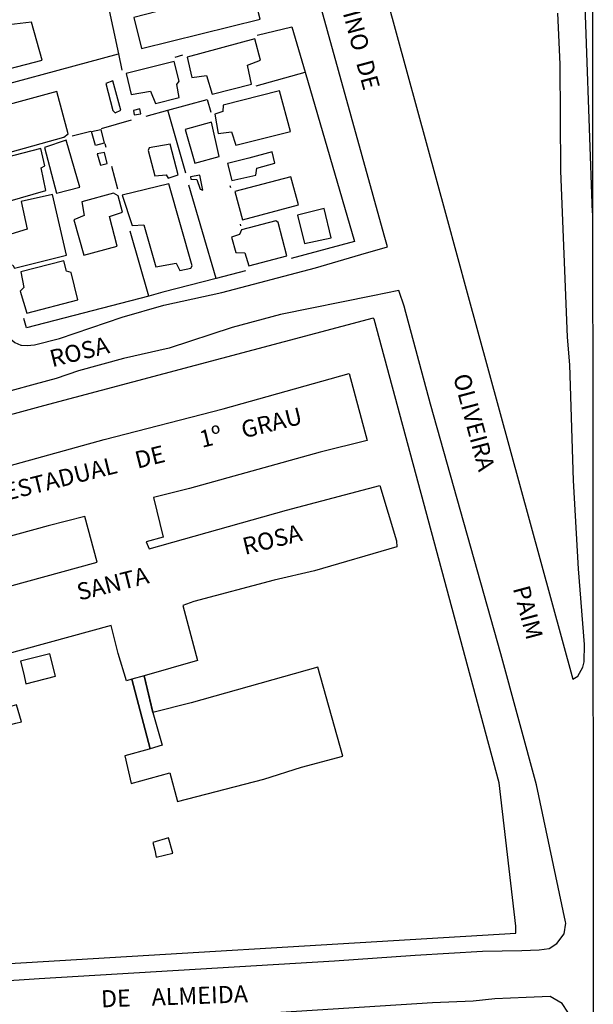
# Model space of a CAD drawing. Units: millimetres. Extents: x 187934 to 190351, y 1679726 to 1682612.
# Drawn here: x 190267 to 190351, y 1680199 to 1680343 of the extents above; entities that cross this region are included whole.
import ezdxf
from ezdxf.enums import TextEntityAlignment as Align

# ---------------------------------------------------------------- set-up
doc = ezdxf.new("R2010")
doc.units = ezdxf.units.MM
doc.header["$LTSCALE"] = 10
doc.header["$MEASUREMENT"] = 0
for name, color, linetype in [('V-AREA_VERDE', 3, 'Continuous'), ('V-EDIFICACAO', 31, 'Continuous'), ('V-EDIFICACAO_IDENTIFICADA', 50, 'Continuous'), ('V-ESCADA', 254, 'Continuous'), ('V-LOTE', 1, 'Continuous'), ('V-NOME_DOS_LOGRADOUROS', 7, 'Continuous'), ('V-QUADRA', 50, 'Continuous'), ('V-TESTADA', 5, 'Continuous')]:
    doc.layers.add(name, color=color, linetype=linetype)
doc.layers.add('X-LIMITE_5000', color=3, linetype='Continuous', plot=False)
doc.styles.get("Standard").update_dxf_attribs({"font": 'ARIAL.TTF'})

msp = doc.modelspace()

# ---------------------------------------------------------------- linework, layer by layer
at = {"layer": 'V-AREA_VERDE'}
msp.add_lwpolyline([(190308.73, 1680388.33), (190329.12, 1680313.74), (190332.16, 1680302.64), (190347.62, 1680246.09), (190348.36, 1680246.53), (190349.12, 1680247.85), (190349.28, 1680248.62), (190349.35, 1680251.17), (190348.47, 1680262.27), (190347.74, 1680275.17), (190347.19, 1680292.09), (190346.85, 1680296.17), (190345.89, 1680320.47), (190345.76, 1680336.12), (190345.46, 1680343.56)], dxfattribs=at)
at = {"layer": 'V-EDIFICACAO'}
for points in [[(190283.32, 1680342.95), (190284.46, 1680338.37), (190301.84, 1680342.67), (190300.62, 1680347.4), (190283.32, 1680342.95)], [(190265.04, 1680341.86), (190259.61, 1680340.2), (190261.21, 1680334.45), (190269.89, 1680336.68), (190268.36, 1680342.26), (190265.04, 1680341.86)], [(190291.13, 1680337.14), (190291.84, 1680334.16), (190293.96, 1680334.43), (190294.82, 1680331.71), (190300.56, 1680333.19), (190299.97, 1680335.96), (190301.91, 1680336.7), (190301.06, 1680339.79), (190291.13, 1680337.14)], [(190282.19, 1680334.73), (190282.95, 1680331.66), (190285.78, 1680332.15), (190286.52, 1680330.33), (190289.98, 1680331.23), (190289.62, 1680333.13), (190289.99, 1680333.61), (190289.22, 1680336.51), (190282.19, 1680334.73)], [(190280.28, 1680333.64), (190279.25, 1680333.26), (190280.25, 1680329.33), (190280.61, 1680328.97), (190281.42, 1680329.38), (190280.28, 1680333.64)], [(190261.79, 1680329.31), (190263.43, 1680323.11), (190265.2, 1680323.21), (190273.09, 1680325.4), (190273.71, 1680325.91), (190272.07, 1680332.08), (190261.79, 1680329.31)], [(190296.4, 1680330.08), (190296.36, 1680329.16), (190295.21, 1680328.76), (190295.71, 1680325.97), (190297.65, 1680326.21), (190298.25, 1680324.26), (190306.26, 1680326.24), (190304.68, 1680332.21), (190296.4, 1680330.08)], [(190283.28, 1680329.33), (190283.39, 1680328.7), (190284.37, 1680328.81), (190284.22, 1680329.58), (190283.28, 1680329.33)], [(190278.97, 1680324.55), (190277.74, 1680324.19), (190277.14, 1680326.23), (190278.52, 1680326.52), (190278.97, 1680324.55)], [(190290.86, 1680326.53), (190292.26, 1680321.61), (190295.85, 1680322.58), (190294.7, 1680327.59), (190290.86, 1680326.53)], [(190264.42, 1680322.39), (190265.18, 1680319.12), (190264.1, 1680318.43), (190264.87, 1680315.98), (190270.43, 1680317.61), (190269.77, 1680320.94), (190270.3, 1680321.21), (190269.7, 1680323.77), (190264.42, 1680322.39)], [(190270.24, 1680323.9), (190272.01, 1680317.22), (190275.4, 1680318.11), (190273.43, 1680324.98), (190270.24, 1680323.9)], [(190285.6, 1680323.83), (190285.41, 1680323.46), (190286.43, 1680319.77), (190288.06, 1680319.88), (190288.34, 1680319.42), (190289.83, 1680319.92), (190288.65, 1680324.4), (190285.6, 1680323.83)], [(190277.96, 1680322.96), (190278.44, 1680321.3), (190279.44, 1680321.55), (190279.06, 1680323.16), (190277.96, 1680322.96)], [(190300.2, 1680322.36), (190297.04, 1680321.54), (190297.67, 1680319.07), (190301.19, 1680319.86), (190301.37, 1680320.87), (190303.97, 1680321.61), (190303.6, 1680323.26), (190300.2, 1680322.36)], [(190291.63, 1680319.59), (190291.69, 1680319.26), (190292.57, 1680319.21), (190293.06, 1680317.79), (190293.43, 1680317.67), (190293.01, 1680319.85), (190291.63, 1680319.59)], [(190298.12, 1680317.45), (190299.23, 1680313.33), (190307.44, 1680315.5), (190306.35, 1680319.63), (190298.12, 1680317.45)], [(190281.62, 1680316.92), (190283.11, 1680312.5), (190284.8, 1680312.59), (190286.57, 1680306.42), (190289.51, 1680306.96), (190290.07, 1680305.91), (190291.7, 1680306.23), (190291.87, 1680306.6), (190288.46, 1680318.58), (190281.62, 1680316.92)], [(190266.81, 1680315.99), (190267.72, 1680311.93), (190264.07, 1680310.84), (190264.79, 1680307.88), (190264.71, 1680306.71), (190265.59, 1680306.7), (190265.86, 1680306.23), (190273.49, 1680308.15), (190271.42, 1680317.04), (190266.81, 1680315.99)], [(190275.7, 1680315.97), (190276.07, 1680313.94), (190274.55, 1680313.34), (190275.99, 1680308.17), (190280.88, 1680309.46), (190279.77, 1680313.82), (190281.67, 1680314.45), (190281.04, 1680316.82), (190280.36, 1680317.21), (190275.7, 1680315.97)], [(190307.29, 1680313.98), (190308.34, 1680309.87), (190312.22, 1680310.69), (190311.23, 1680314.96), (190307.29, 1680313.98)], [(190304.46, 1680312.93), (190304.11, 1680313.16), (190299.08, 1680311.86), (190298.8, 1680311.17), (190297.64, 1680310.77), (190298.25, 1680308.53), (190299.57, 1680308.49), (190300.17, 1680306.6), (190305.75, 1680308.03), (190304.46, 1680312.93)], [(190266.78, 1680305.71), (190267.22, 1680303.43), (190266.68, 1680302.9), (190267.64, 1680299.64), (190275.11, 1680301.61), (190274.16, 1680305.63), (190273.48, 1680305.81), (190273.07, 1680307.33), (190266.78, 1680305.71)]]:
    msp.add_lwpolyline(points, close=True, dxfattribs=at)
at = {"layer": 'V-EDIFICACAO_IDENTIFICADA'}
for points in [[(190238.94, 1680270.1), (190278.98, 1680281.16), (190296.41, 1680285.66), (190314.87, 1680290.84), (190317.49, 1680281.01), (190310.65, 1680279.32), (190291.51, 1680274.01), (190286.22, 1680272.69), (190287.63, 1680266.88), (190285.16, 1680266.22), (190285.59, 1680265.16), (190305.72, 1680270.82), (190319.38, 1680274.43), (190321.79, 1680266.32), (190321.88, 1680265.46), (190309.78, 1680261.95), (190303.89, 1680260.57), (190292.11, 1680257.47), (190290.53, 1680256.9), (190292.66, 1680248.84), (190284.84, 1680246.6), (190283.03, 1680246.08), (190282.27, 1680245.86), (190281.04, 1680249.85), (190280.01, 1680253.96), (190239.53, 1680242.89)], [(190237, 1680252), (190277.95, 1680263.24), (190276.17, 1680269.88), (190270.77, 1680268.53), (190237.47, 1680259.41)]]:
    msp.add_lwpolyline(points, dxfattribs=at)
for points in [[(190285.72, 1680235.9), (190285.58, 1680235.86), (190282.01, 1680234.87), (190282.96, 1680230.82), (190288.62, 1680232.38), (190289.72, 1680228.21), (190302.39, 1680231.45), (190307.89, 1680233.22), (190313.93, 1680234.83), (190310.28, 1680247.86), (190291.74, 1680242.63), (190286.13, 1680241.22), (190287.46, 1680236.42), (190285.72, 1680235.9), (190283.03, 1680246.08)], [(190284.84, 1680246.6), (190286.11, 1680241.29), (190286.13, 1680241.22)]]:
    msp.add_lwpolyline(points, close=True, dxfattribs=at)
at = {"layer": 'V-ESCADA'}
for points in [[(190267.52, 1680245.44), (190271.87, 1680246.55), (190271.04, 1680249.8), (190266.71, 1680248.73), (190267.21, 1680246.81), (190267.21, 1680246.81), (190267.52, 1680245.44)], [(190265.12, 1680239.4), (190266.07, 1680239.67), (190266.07, 1680239.67), (190266.88, 1680239.86), (190266.16, 1680242.33), (190264.45, 1680241.88), (190264.49, 1680241.75), (190264.49, 1680241.75), (190265.12, 1680239.4)], [(190286.62, 1680220.05), (190289.05, 1680220.66), (190288.39, 1680222.89), (190286.1, 1680222.21), (190286.43, 1680221.07), (190286.43, 1680221.07), (190286.62, 1680220.05)]]:
    msp.add_lwpolyline(points, close=True, dxfattribs=at)
at = {"layer": 'V-LOTE'}
for points in [[(190279.43, 1680345.4), (190279.45, 1680345.3), (190281.08, 1680337.59)], [(190301.42, 1680340.34), (190306.5, 1680341.55)], [(190306.5, 1680341.55), (190308.43, 1680334.91)], [(190256.88, 1680331.05), (190281.08, 1680337.59)], [(190281.08, 1680337.59), (190281.59, 1680335.21)], [(190289.41, 1680337.13), (190290.52, 1680337.44)], [(190301.23, 1680332.93), (190308.43, 1680334.91)], [(190308.43, 1680334.91), (190315.65, 1680310.13)], [(190288.33, 1680329.36), (190294.06, 1680330.92)], [(190294.06, 1680330.92), (190294.62, 1680329.08)], [(190285.16, 1680328.5), (190288.33, 1680329.36)], [(190290.94, 1680320.14), (190288.33, 1680329.36)], [(190278.61, 1680326.7), (190282.99, 1680327.94)], [(190277.02, 1680326.24), (190274.29, 1680325.54)], [(190279.29, 1680323.88), (190279.14, 1680324.45)], [(190280.98, 1680317.79), (190280.1, 1680321.14)], [(190295.38, 1680304.73), (190291.4, 1680318.39)], [(190297.52, 1680317.99), (190297.42, 1680318.3)], [(190299.03, 1680312.43), (190298.96, 1680312.67)], [(190285.54, 1680302.17), (190282.79, 1680311.66)], [(190315.65, 1680310.13), (190306.39, 1680307.65)], [(190299.7, 1680305.86), (190295.38, 1680304.73)], [(190295.38, 1680304.73), (190287.6, 1680302.71)], [(190285.54, 1680302.17), (190267.59, 1680297.49)], [(190287.6, 1680302.71), (190285.54, 1680302.17)], [(190259.41, 1680204.17), (190339.27, 1680208.91), (190339.3, 1680209.97), (190336.85, 1680230.92), (190318.54, 1680298.77), (190318.37, 1680298.93), (190270.08, 1680286.08), (190227.16, 1680274.45)], [(190267.59, 1680297.49), (190267.23, 1680298.88)]]:
    msp.add_lwpolyline(points, dxfattribs=at)
at = {"layer": 'V-QUADRA'}
for points in [[(190250.39, 1680344.22), (190252.82, 1680333.93), (190253.83, 1680330.39), (190255.09, 1680327.06), (190257.45, 1680317.13), (190261.11, 1680305.54), (190261.48, 1680303.89), (190263.25, 1680298.51), (190263.92, 1680296.97), (190264.17, 1680296.77), (190265.91, 1680295.37), (190266.77, 1680294.98), (190266.88, 1680294.98), (190267.72, 1680294.95), (190268.76, 1680295.03), (190272.43, 1680295.94), (190281.61, 1680299.06), (190287.73, 1680300.82), (190296.24, 1680302.69), (190309.94, 1680306.3), (190316.58, 1680308.22), (190320.47, 1680309.35), (190319.99, 1680311.08), (190298.56, 1680388.36)], [(190308.73, 1680388.33), (190329.12, 1680313.74), (190332.16, 1680302.64), (190347.62, 1680246.09), (190348.36, 1680246.53), (190349.12, 1680247.85), (190349.28, 1680248.62), (190349.35, 1680251.17), (190348.47, 1680262.27), (190347.74, 1680275.17), (190347.19, 1680292.09), (190346.85, 1680296.17), (190345.89, 1680320.47), (190345.76, 1680336.12), (190345.46, 1680343.56)], [(190350.54, 1680314.33), (190349.19, 1680351.56), (190348.63, 1680364.77), (190347.8, 1680379.25), (190347.72, 1680382.88), (190348.01, 1680388.4)], [(190241.39, 1680200.42), (190269.46, 1680202.31), (190312.71, 1680204.88), (190324.55, 1680205.72), (190334.39, 1680206.29), (190340.15, 1680206.41), (190342.73, 1680206.47), (190344.17, 1680206.7), (190345.3, 1680207.43), (190346.36, 1680208.85), (190346.63, 1680210.37), (190346.58, 1680210.61), (190342.3, 1680230.65), (190337.11, 1680249.79), (190326.79, 1680286.33), (190322.98, 1680300.51), (190322.97, 1680300.55), (190322.17, 1680302.96), (190318.35, 1680302.19), (190304.81, 1680299.47), (190297.73, 1680297.58), (190288.52, 1680294.52), (190281.84, 1680293.02), (190275.23, 1680291.24), (190271.95, 1680290.11), (190268.89, 1680289.28), (190265.31, 1680288.3)], [(190346.9, 1680197.36), (190346.07, 1680198.65), (190344.32, 1680199.65), (190340.79, 1680199.51), (190336.22, 1680199.32), (190333.06, 1680198.98), (190327.08, 1680198.76), (190304.88, 1680197.31)]]:
    msp.add_lwpolyline(points, dxfattribs=at)
at = {"layer": 'V-TESTADA'}
for points in [[(190306.5, 1680341.55), (190308.43, 1680334.91)], [(190308.43, 1680334.91), (190315.65, 1680310.13)], [(190315.65, 1680310.13), (190306.39, 1680307.65)], [(190299.7, 1680305.86), (190295.38, 1680304.73)], [(190295.38, 1680304.73), (190287.6, 1680302.71)], [(190285.54, 1680302.17), (190267.59, 1680297.49)], [(190287.6, 1680302.71), (190285.54, 1680302.17)], [(190259.41, 1680204.17), (190339.27, 1680208.91), (190339.3, 1680209.97), (190336.85, 1680230.92), (190318.54, 1680298.77), (190318.37, 1680298.93), (190270.08, 1680286.08), (190227.16, 1680274.45)]]:
    msp.add_lwpolyline(points, dxfattribs=at)
at = {"layer": 'X-LIMITE_5000', "linetype": 'Continuous'}
msp.add_lwpolyline([(190350.42, 1680445.21), (190350.43, 1680438.32), (190350.47, 1680389.54), (190350.47, 1680388.36), (190350.52, 1680331.37), (190350.58, 1680264.85), (190350.62, 1680216.43), (190350.63, 1680210.66), (190350.63, 1680203.65), (190350.64, 1680197.34)], dxfattribs=at)

# ---------------------------------------------------------------- texts
at = {"layer": 'V-NOME_DOS_LOGRADOUROS'}
for s, height, rotation, p in [('BERNARDINO  DE', 2.50002, 285, (190309.1718, 1680358.3293)), ('ROSA', 2.49978, 14, (190271.57, 1680290.98)), ('OLIVEIRA', 2.50002, 285, (190329.3291, 1680290.215)), ('GRAU', 2.49978, 14, (190299.61, 1680280.56)), ('1º', 2.49978, 14, (190293.5, 1680279.18)), ('DE', 2.49978, 14, (190284.05, 1680276.13)), ('ESTADUAL', 2.49978, 14, (190264.88, 1680271.45)), ('ROSA', 2.49978, 14, (190299.81, 1680263.51)), ('SANTA', 2.49978, 14, (190275.54, 1680256.83)), ('PAIM', 2.50002, 285, (190338.0777, 1680259.1978)), ('DE    ALMEIDA', 2.50002, 2, (190278.591, 1680197.285))]:
    msp.add_text(s, height=height, rotation=rotation, dxfattribs=at).set_placement(p, align=Align.BOTTOM_LEFT)

doc.saveas('drawing.dxf')
